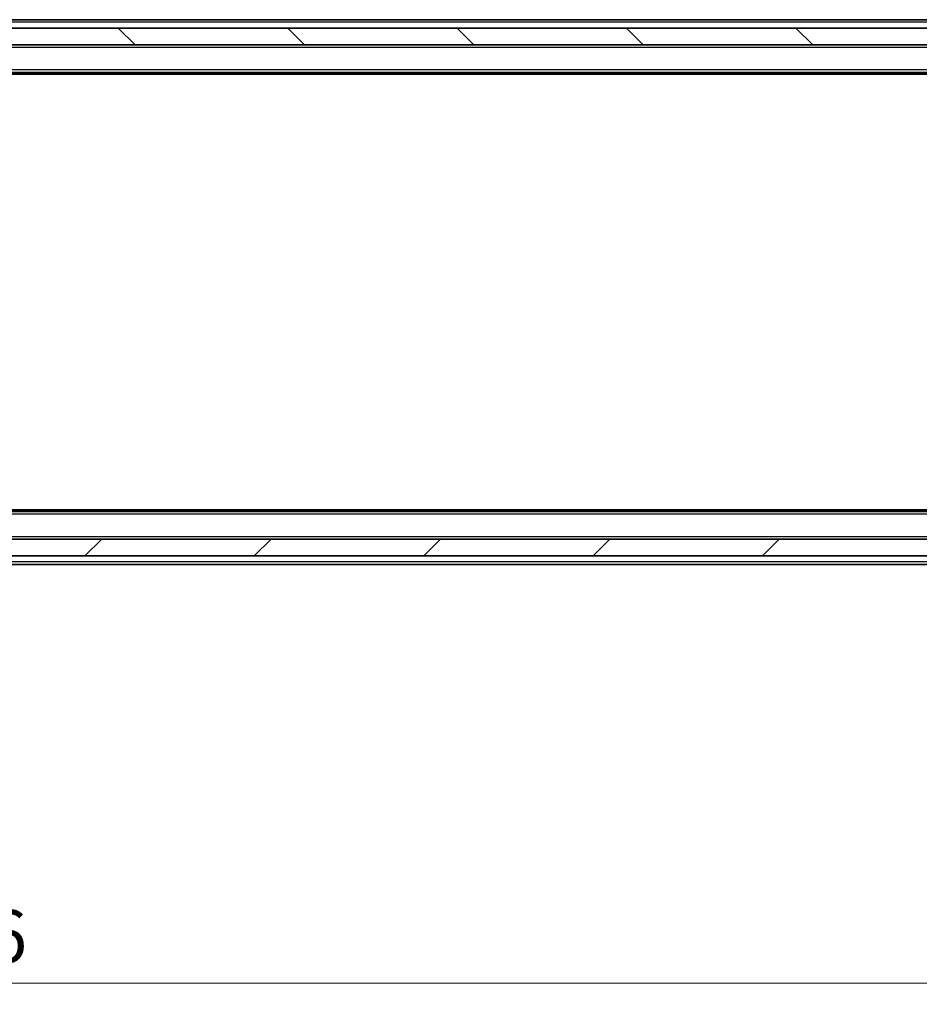
# Model space of a CAD drawing. Units: millimetres. Extents: x 36 to 6939, y 20 to 1284.
# Drawn here: x 2170 to 2277, y 907 to 1025 of the extents above; entities that cross this region are included whole.
import ezdxf

# ---------------------------------------------------------------- set-up
doc = ezdxf.new("R2010")
doc.units = ezdxf.units.MM
doc.header["$LTSCALE"] = 2.5
doc.layers.get('Defpoints').update_dxf_attribs({"lineweight": 25})
for name, color, linetype, lineweight in [('Dimension (ISO)', 7, 'Continuous', 18), ('Hatch (ISO)', 1, 'Continuous', 18), ('Visible (ISO)', 7, 'Continuous', 35), ('Visible Narrow (ISO)', 7, 'Continuous', 25)]:
    doc.layers.add(name, color=color, linetype=linetype, lineweight=lineweight)
doc.styles.add('Note Text (TK)', font='MS PGothic.ttf')
doc.dimstyles.new('Default - Method 1b (TK)', dxfattribs={"dimscale": 2.5, "dimtxt": 2.5, "dimasz": 2.5, "dimexe": 1, "dimexo": 1.5, "dimgap": 1, "dimtad": 1, "dimrnd": 1e-08, "dimdsep": 46, "dimtxsty": 'Note Text (TK)', "dimcen": 0.09, "dimdle": 5, "dimclrd": 100, "dimclre": 100, "dimclrt": 7, "dimadec": 1, "dimazin": 1, "dimtfac": 1, "dimtmove": 0, "dimatfit": 3, "dimfxl": 1, "dimtolj": 1, "dimlwd": -1, "dimlwe": -1, "dimarcsym": 0})

# ---------------------------------------------------------------- blocks, each defined once
blk = doc.blocks.new('*D34')
at = {"layer": 'Defpoints', "color": 0}
for p in [(1990, 965.5), (2336, 965.5), (2336, 909.8)]:
    blk.add_point(p, dxfattribs=at)
at = {"layer": 'Dimension (ISO)', "color": 100}
for p, q in [((1990, 961.75), (1990, 907.3)), ((2336, 961.75), (2336, 907.3)), ((1996.25, 909.8), (2329.75, 909.8))]:
    blk.add_line(p, q, dxfattribs=at)
for points in [[(1996.25, 910.84), (1996.25, 908.76), (1990, 909.8)], [(2329.75, 910.84), (2329.75, 908.76), (2336, 909.8)]]:
    blk.add_solid(points, dxfattribs=at)
at = {"layer": 'Dimension (ISO)', "color": 7, "insert": (2156.66, 915.42), "char_height": 6.25, "attachment_point": 4, "style": 'Note Text (TK)'}
blk.add_mtext('\\A1;346', dxfattribs=at)

msp = doc.modelspace()

# ---------------------------------------------------------------- hatches: boundary and pattern name
at = {"layer": 'Hatch (ISO)'}
h = msp.add_hatch(dxfattribs=at)
h.set_pattern_fill('ANSI31', color=256, scale=114.3, angle=90.00021, style=0)
h.set_pattern_definition([(135.0002, (958.5, -16), (-10.10275, -10.10283), [])])
h.paths.add_polyline_path([(1988.3037, 1023.7975), (1988.3037, 1021.7975), (2337.7037, 1021.7975), (2337.7037, 1023.7975)])
h = msp.add_hatch(dxfattribs=at)
h.set_pattern_fill('ANSI31', color=256, scale=114.3, style=0)
h.set_pattern_definition([(45, (958.5, -16), (-10.10279, 10.10279), [])])
h.paths.add_polyline_path([(1988.3037, 962.7975), (1988.3037, 960.7975), (2337.7037, 960.7975), (2337.7037, 962.7975)])

# ---------------------------------------------------------------- linework, layer by layer
at = {"layer": 'Visible (ISO)'}
for p, q in [((2318.0037, 1024.7975), (2008.0037, 1024.7975)), ((2337.7037, 1023.7975), (1988.3037, 1023.7975)), ((1988.3037, 1021.7975), (2337.7037, 1021.7975)), ((2318.0037, 1018.4975), (2008.0037, 1018.4975)), ((2308.9371, 1018.2975), (2017.0704, 1018.2975)), ((2318.0037, 966.0975), (2008.0037, 966.0975)), ((2308.9371, 966.2975), (2017.0704, 966.2975)), ((2337.7037, 962.7975), (1988.3037, 962.7975)), ((1988.3037, 960.7975), (2337.7037, 960.7975)), ((2318.0037, 959.7975), (2008.0037, 959.7975))]:
    msp.add_line(p, q, dxfattribs=at)
at = {"layer": 'Visible Narrow (ISO)'}
for p, q in [((2318.0037, 1024.4975), (2008.0037, 1024.4975)), ((2318.0037, 1021.4975), (2008.0037, 1021.4975)), ((2318.0037, 1018.7975), (2008.0037, 1018.7975)), ((2318.0037, 965.7975), (2008.0037, 965.7975)), ((2318.0037, 963.0975), (2008.0037, 963.0975)), ((2318.0037, 960.0975), (2008.0037, 960.0975))]:
    msp.add_line(p, q, dxfattribs=at)

# ---------------------------------------------------------------- dimensions: what is measured, and where the dimension line sits
at = {"layer": 'Dimension (ISO)', "color": 100}
dim = msp.add_linear_dim(base=(2336.0037, 909.7968), p1=(1990.0037, 965.4975), p2=(2336.0037, 965.4975), angle=180, dimstyle='Default - Method 1b (TK)', override={"dimgap": 1, "dimdec": 2, "dimtol": 0, "dimlim": 0, "dimtp": 0, "dimtm": 0, "dimtdec": 2, "dimtofl": 0, "dimatfit": 1}, dxfattribs=at)
dim.commit()
dim.dimension.update_dxf_attribs({"geometry": '*D34', "text_midpoint": (2163.0037, 909.7968), "dimtype": 160})

doc.saveas('drawing.dxf')
